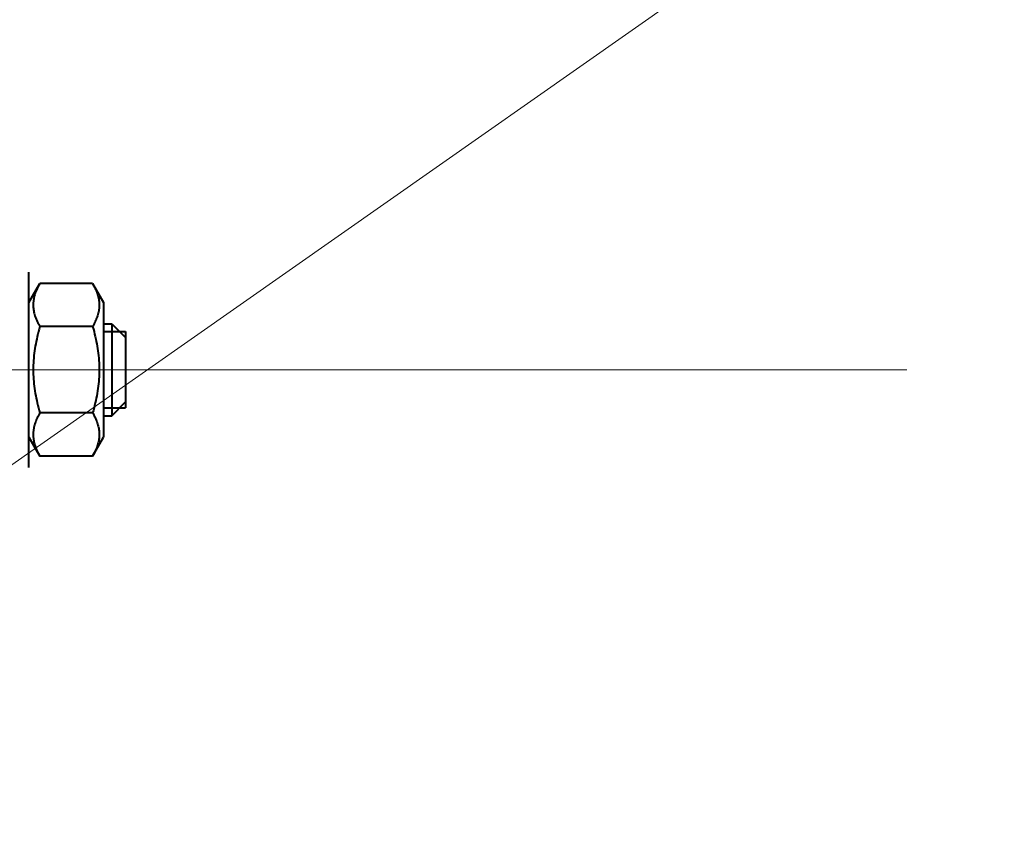
# Model space of a CAD drawing. Units: millimetres. Extents: x -32224 to -14404, y -25971 to -17571.
# Drawn here: x -24752 to -24667, y -23724 to -23653 of the extents above; entities that cross this region are included whole.
import ezdxf
from ezdxf import colors
from ezdxf.entities.mleader import LeaderData, LeaderLine
from ezdxf.math import Vec2, Vec3

# ---------------------------------------------------------------- set-up
doc = ezdxf.new("R2010")
doc.units = ezdxf.units.MM
doc.linetypes.add('CENTER', pattern=[50.800000000000004, 31.75, -6.35, 6.35, -6.35])
for name, color, linetype, lineweight in [('выноска', 7, 'Continuous', 30), ('котел', 150, 'Continuous', 40), ('оси', 253, 'CENTER', 13)]:
    doc.layers.add(name, color=color, linetype=linetype, lineweight=lineweight)
doc.styles.get("Standard").update_dxf_attribs({"font": 'GENISO.ttf', "height": 60})

# ---------------------------------------------------------------- blocks, each defined once
blk = doc.blocks.new('_None')

msp = doc.modelspace()

# ---------------------------------------------------------------- linework, layer by layer
at = {"layer": 'котел'}
for p, q in [((-24751.38356513827, -23692.14053070238), (-24751.38356513827, -23675.14053070913)), ((-24751.38356513827, -23677.79053070805), (-24750.42773088021, -23676.13497721015)), ((-24745.839399399, -23676.13497721015), (-24750.42773088021, -23676.13497721015)), ((-24745.839399399, -23676.13497721015), (-24744.88356514095, -23677.79053070805)), ((-24744.88356514095, -23677.79053070805), (-24744.88356514095, -23689.49053070341)), ((-24744.88356514095, -23679.64053070727), (-24744.18356514117, -23679.64053070727)), ((-24744.18356514117, -23679.64053070727), (-24742.98356514168, -23680.84053070688)), ((-24744.18356514117, -23679.64053070727), (-24744.18356514117, -23687.64053070413)), ((-24745.839399399, -23679.88775395865), (-24750.42773088021, -23679.88775395865)), ((-24744.88356514095, -23680.31703070704), (-24742.98356514168, -23680.31703070704)), ((-24742.98356514168, -23680.84053070688), (-24742.98356514168, -23686.44053070464)), ((-24744.18356514117, -23687.64053070413), (-24742.98356514168, -23686.44053070464)), ((-24745.839399399, -23687.39330745426), (-24750.42773088021, -23687.39330745426)), ((-24744.88356514095, -23686.96403070442), (-24742.98356514168, -23686.96403070442)), ((-24744.88356514095, -23687.64053070413), (-24744.18356514117, -23687.64053070413)), ((-24751.38356513827, -23689.49053070341), (-24750.42773088021, -23691.14608420276)), ((-24745.839399399, -23691.14608420276), (-24744.88356514095, -23689.49053070341)), ((-24745.839399399, -23691.14608420276), (-24750.42773088021, -23691.14608420276))]:
    msp.add_line(p, q, dxfattribs=at)
for points, start_tangent, end_tangent in [([(-24750.42773088021, -23676.13497721015), (-24750.65530581289, -23676.56899287571), (-24750.82618535572, -23676.98669309409), (-24750.94195284566, -23677.39759956395), (-24751.00086935435, -23677.80691747951), (-24751.00084235123, -23678.21618583649), (-24750.94188037422, -23678.62546972204), (-24750.82609429583, -23679.03630030896), (-24750.65527027723, -23679.45381415456), (-24750.56308767863, -23679.640726753)], (-0.500000000193558, -0.8660254036726881), (0.4595941402006135, -0.8881290594802418)), ([(-24745.839399399, -23676.13497721015), (-24745.61182446638, -23676.56899287571), (-24745.44094492204, -23676.98669309409), (-24745.32517743361, -23677.39759956395), (-24745.2662609237, -23677.80691747951), (-24745.26628792653, -23678.21618583649), (-24745.3252499036, -23678.62546972204), (-24745.44103598356, -23679.03630030896), (-24745.6118600007, -23679.45381415456), (-24745.70404259913, -23679.640726753)], (0.500000000193558, -0.8660254036726881), (-0.4595941402006135, -0.8881290594802418)), ([(-24750.56308767863, -23679.640726753), (-24750.42773088021, -23679.88775395865)], (0.4595941418350623, -0.8881290586344378), (0.4999999974586357, -0.866025405251696)), ([(-24745.70404259913, -23679.640726753), (-24745.839399399, -23679.88775395865)], (-0.4595941418350623, -0.8881290586344378), (-0.4999999974586357, -0.866025405251696)), ([(-24750.42773088021, -23679.88775395865), (-24750.65530581289, -23680.75578528976), (-24750.82618535572, -23681.59118572799), (-24750.94195284566, -23682.41299866479), (-24751.00086935435, -23683.23163449731), (-24751.00084235123, -23684.05017121272), (-24750.94188037422, -23684.86873898238), (-24750.82609429583, -23685.69040015487), (-24750.65527027723, -23686.52542784602), (-24750.42773088021, -23687.39330745426)], (-0.2773500981523839, -0.9607689228190424), (0.2773500981523839, -0.9607689228190424)), ([(-24745.839399399, -23679.88775395865), (-24745.61182446638, -23680.75578528976), (-24745.44094492204, -23681.59118572799), (-24745.32517743361, -23682.41299866479), (-24745.2662609237, -23683.23163449731), (-24745.26628792653, -23684.05017121272), (-24745.3252499036, -23684.86873898238), (-24745.44103598356, -23685.69040015487), (-24745.6118600007, -23686.52542784602), (-24745.839399399, -23687.39330745426)], (0.2773500981523839, -0.9607689228190424), (-0.2773500981523839, -0.9607689228190424)), ([(-24742.98356514168, -23680.31703070704, 582.3948259856136), (-24742.98356514168, -23680.32494264994, 582.4755182184384), (-24742.98356514168, -23680.33285459278, 582.5562104512633), (-24742.98356514168, -23680.34076653562, 582.6369026840882), (-24742.98356514168, -23680.34867847852, 582.7175949183415), (-24742.98356514168, -23680.35659042136, 582.7982871511664), (-24742.98356514168, -23680.36054639275, 582.8386332682932), (-24742.98356514168, -23680.3645023642, 582.8789793839912), (-24742.98356514168, -23680.36845833559, 582.919325501118), (-24742.98356514168, -23680.37043631992, 582.9394985596814), (-24742.98356514168, -23680.37241430565, 582.9596716182447), (-24742.98356514168, -23680.37439229131, 582.9798446753795), (-24742.98356514168, -23680.37637027704, 583.0000177339429), (-24742.98356514168, -23680.3773592699, 583.0101042639388), (-24742.98356514168, -23680.37834826282, 583.0201907925062), (-24742.98356514168, -23680.37884275995, 583.0252340567899), (-24742.98356514168, -23680.37933725562, 583.0302773225021), (-24742.98356514168, -23680.37983175275, 583.0353205867859), (-24742.98356514168, -23680.38007900132, 583.0378422182134), (-24742.98356514168, -23680.3802026242, 583.0391030353559), (-24742.98356514168, -23680.38032624843, 583.0403638510697), (-24742.98356514168, -23680.3806924128, 583.0415766424977), (-24742.98356514168, -23680.38105857566, 583.0427894353544), (-24742.98356514168, -23680.38179090271, 583.0452150196392), (-24742.98356514168, -23680.38325555706, 583.0500661867801), (-24742.98356514168, -23680.38472021134, 583.0549173553495), (-24742.98356514168, -23680.38618486562, 583.059768523919), (-24742.98356514168, -23680.38911417274, 583.0694708596295), (-24742.98356514168, -23680.3920434813, 583.0791731967684), (-24742.98356514168, -23680.39790209704, 583.0985778696177), (-24742.98356514168, -23680.40376071278, 583.1179825424672), (-24742.98356514168, -23680.40961932992, 583.1373872153165), (-24742.98356514168, -23680.4154779456, 583.1567918881659), (-24742.98356514168, -23680.42719517848, 583.1956012338646), (-24742.98356514168, -23680.43891240984, 583.2344105795635), (-24742.98356514168, -23680.45062964271, 583.2732199238336), (-24742.98356514168, -23680.47406410701, 583.3508386152312), (-24742.98356514168, -23680.49749857125, 583.4284573066286), (-24742.98356514168, -23680.50921580418, 583.4672666523275), (-24742.98356514168, -23680.52093303554, 583.5060759980262), (-24742.98356514168, -23680.53265026842, 583.544885343725), (-24742.98356514168, -23680.5385088841, 583.5642900165743), (-24742.98356514168, -23680.54436749984, 583.5836946894237), (-24742.98356514168, -23680.55022611697, 583.6030993622732), (-24742.98356514168, -23680.55608473271, 583.6225040351225), (-24742.98356514168, -23680.55901404128, 583.6322063708328), (-24742.98356514168, -23680.5619433484, 583.6419087079719), (-24742.98356514168, -23680.56340800268, 583.6467598751128), (-24742.98356514168, -23680.56487265696, 583.6516110436822), (-24742.98356514168, -23680.56633731125, 583.6564622122517), (-24742.98356514168, -23680.56706963836, 583.6588877965364), (-24742.98356514168, -23680.56743580122, 583.6601005879646), (-24742.98356514168, -23680.56780196559, 583.6613133808213), (-24742.98356514168, -23680.56839672122, 583.6624319536779), (-24742.98356514168, -23680.56899147698, 583.6635505265348), (-24742.98356514168, -23680.57018098842, 583.6657876722481), (-24742.98356514168, -23680.57256001125, 583.6702619651034), (-24742.98356514168, -23680.57493903553, 583.6747362579587), (-24742.98356514168, -23680.57731805842, 583.6792105493855), (-24742.98356514168, -23680.58207610554, 583.6881591336677), (-24742.98356514168, -23680.58683415265, 583.6971077193783), (-24742.98356514168, -23680.59635024548, 583.7150048879427), (-24742.98356514168, -23680.60586633983, 583.7329020579355), (-24742.98356514168, -23680.61538243406, 583.7507992264997), (-24742.98356514168, -23680.62489852689, 583.7686963964926), (-24742.98356514168, -23680.64393071413, 583.8044907350496), (-24742.98356514168, -23680.66296290264, 583.8402850736068), (-24742.98356514168, -23680.68199508982, 583.8760794121639), (-24742.98356514168, -23680.72005946406, 583.9476680892781), (-24742.98356514168, -23680.75812383975, 584.0192567663923), (-24742.98356514168, -23680.77715602687, 584.0550511049494), (-24742.98356514168, -23680.79618821405, 584.0908454435065), (-24742.98356514168, -23680.81522040117, 584.1266397820636), (-24742.98356514168, -23680.82473649546, 584.1445369520566), (-24742.98356514168, -23680.83425258975, 584.1624341206207), (-24742.98356514168, -23680.84376868258, 584.1803312906137), (-24742.98356514168, -23680.85328477687, 584.1982284591779), (-24742.98356514168, -23680.85804282404, 584.2071770448887), (-24742.98356514168, -23680.8628008697, 584.2161256291707), (-24742.98356514168, -23680.86517989398, 584.2205999205975), (-24742.98356514168, -23680.86755891687, 584.2250742134529), (-24742.98356514168, -23680.86993794116, 584.2295485063082), (-24742.98356514168, -23680.87112745254, 584.2317856520216), (-24742.98356514168, -23680.87172220829, 584.2329042248783), (-24742.98356514168, -23680.87231696399, 584.234022797735), (-24742.98356514168, -23680.87313365257, 584.235020596306), (-24742.98356514168, -23680.87395033969, 584.2360183934485), (-24742.98356514168, -23680.8755837168, 584.2380139905906), (-24742.98356514168, -23680.87885046973, 584.2420051820176), (-24742.98356514168, -23680.88211722254, 584.2459963734445), (-24742.98356514168, -23680.88538397542, 584.2499875663001), (-24742.98356514168, -23680.8919174811, 584.2579699505825), (-24742.98356514168, -23680.89845098685, 584.2659523334364), (-24742.98356514168, -23680.91151799682, 584.2819171020016), (-24742.98356514168, -23680.92458500831, 584.297881869138), (-24742.98356514168, -23680.93765201968, 584.3138466377031), (-24742.98356514168, -23680.95071903105, 584.329811406268), (-24742.98356514168, -23680.97685305252, 584.3617409419696), (-24742.98356514168, -23681.00298707538, 584.3936704776711), (-24742.98356514168, -23681.02912109824, 584.4256000133727), (-24742.98356514168, -23681.08138914245, 584.4894590847756), (-24742.98356514168, -23681.13365718677, 584.5533181561786), (-24742.98356514168, -23681.15979120818, 584.5852476918801), (-24742.98356514168, -23681.18592523104, 584.6171772275817), (-24742.98356514168, -23681.21205925384, 584.6491067632833), (-24742.98356514168, -23681.22512626387, 584.6650715318483), (-24742.98356514168, -23681.23819327525, 584.6810362989847), (-24742.98356514168, -23681.25126028674, 584.6970010675498), (-24742.98356514168, -23681.26432729811, 584.7129658361148), (-24742.98356514168, -23681.27086080385, 584.7209482189688), (-24742.98356514168, -23681.27739430954, 584.7289306032513), (-24742.98356514168, -23681.28066106241, 584.7329217946783), (-24742.98356514168, -23681.28392781383, 584.7369129875339), (-24742.98356514168, -23681.28719456664, 584.7409041789608), (-24742.98356514168, -23681.2888279438, 584.7428997746742), (-24742.98356514168, -23681.28964463239, 584.7438975732452), (-24742.98356514168, -23681.29046131957, 584.7448953718164), (-24742.98356514168, -23681.29144026672, 584.7456994875304), (-24742.98356514168, -23681.29241921382, 584.7465036032443), (-24742.98356514168, -23681.29437710812, 584.7481118361007), (-24742.98356514168, -23681.29829289667, 584.7513283003852), (-24742.98356514168, -23681.30220868527, 584.7545447660982), (-24742.98356514168, -23681.30612447382, 584.7577612303827), (-24742.98356514168, -23681.31395604952, 584.7641941603802), (-24742.98356514168, -23681.32178762667, 584.7706270903775), (-24742.98356514168, -23681.33745078098, 584.7834929489438), (-24742.98356514168, -23681.35311393377, 584.7963588089386), (-24742.98356514168, -23681.36877708668, 584.809224667505), (-24742.98356514168, -23681.38444024093, 584.8220905274998), (-24742.98356514168, -23681.41576654658, 584.8478222460609), (-24742.98356514168, -23681.44709285373, 584.8735539631936), (-24742.98356514168, -23681.47841916089, 584.8992856817546), (-24742.98356514168, -23681.54107177521, 584.9507491188768), (-24742.98356514168, -23681.60372438801, 585.0022125559992), (-24742.98356514168, -23681.63505069511, 585.0279442745602), (-24742.98356514168, -23681.66637700221, 585.0536759931215), (-24742.98356514168, -23681.69770330792, 585.0794077116825), (-24742.98356514168, -23681.71336646222, 585.0922735716774), (-24742.98356514168, -23681.72902961507, 585.1051394302436), (-24742.98356514168, -23681.74469276938, 585.1180052902386), (-24742.98356514168, -23681.76035592223, 585.1308711488049), (-24742.98356514168, -23681.76818749939, 585.1373040788021), (-24742.98356514168, -23681.77601907509, 585.1437370087997), (-24742.98356514168, -23681.77993486363, 585.1469534730841), (-24742.98356514168, -23681.78385065218, 585.1501699373686), (-24742.98356514168, -23681.78776644079, 585.1533864030816), (-24742.98356514168, -23681.78972433509, 585.1549946345095), (-24742.98356514168, -23681.79070328218, 585.1557987516519), (-24742.98356514168, -23681.79168222933, 585.1566028673659), (-24742.98356514168, -23681.79279871938, 585.1572015245085), (-24742.98356514168, -23681.79391520932, 585.1578001816512), (-24742.98356514168, -23681.79614818936, 585.158997494508), (-24742.98356514168, -23681.80061415078, 585.1613921216497), (-24742.98356514168, -23681.80508011075, 585.1637867487918), (-24742.98356514168, -23681.80954607217, 585.1661813759335), (-24742.98356514168, -23681.81847799361, 585.1709706302175), (-24742.98356514168, -23681.827409915, 585.1757598845012), (-24742.98356514168, -23681.84527375789, 585.1853383930687), (-24742.98356514168, -23681.86313760073, 585.1949169016362), (-24742.98356514168, -23681.88100144356, 585.204495410204), (-24742.98356514168, -23681.89886528645, 585.2140739187715), (-24742.98356514168, -23681.93459297212, 585.2332309359067), (-24742.98356514168, -23681.97032065784, 585.2523879530419), (-24742.98356514168, -23682.00604834351, 585.271544970177), (-24742.98356514168, -23682.07750371496, 585.3098590044475), (-24742.98356514168, -23682.14895908775, 585.348173038718), (-24742.98356514168, -23682.18468677341, 585.3673300544244), (-24742.98356514168, -23682.2204144592, 585.3864870715597), (-24742.98356514168, -23682.25614214486, 585.4056440886949), (-24742.98356514168, -23682.27400598775, 585.4152225972625), (-24742.98356514168, -23682.29186983053, 585.4248011058302), (-24742.98356514168, -23682.30973367342, 585.4343796143976), (-24742.98356514168, -23682.32759751625, 585.4439581229655), (-24742.98356514168, -23682.3365294377, 585.4487473772492), (-24742.98356514168, -23682.34546135909, 585.4535366315329), (-24742.98356514168, -23682.34992732051, 585.4559312586747), (-24742.98356514168, -23682.35439328053, 585.4583258858167), (-24742.98356514168, -23682.35885924201, 585.4607205129587), (-24742.98356514168, -23682.36109222194, 585.4619178272437), (-24742.98356514168, -23682.36220871199, 585.4625164829578), (-24742.98356514168, -23682.36332520198, 585.4631151401004), (-24742.98356514168, -23682.36453670911, 585.4634855343861), (-24742.98356514168, -23682.36574821484, 585.4638559301002), (-24742.98356514168, -23682.3681712277, 585.4645967186714), (-24742.98356514168, -23682.37301725482, 585.4660782986707), (-24742.98356514168, -23682.37786328055, 585.4675598772417), (-24742.98356514168, -23682.38270930621, 585.4690414558124), (-24742.98356514168, -23682.39240135772, 585.472004612954), (-24742.98356514168, -23682.40209341056, 585.4749677715243), (-24742.98356514168, -23682.42147751474, 585.4808940858076), (-24742.98356514168, -23682.44086161909, 585.4868204015196), (-24742.98356514168, -23682.46024572339, 585.4927467172315), (-24742.98356514168, -23682.47962982762, 585.4986730329434), (-24742.98356514168, -23682.51839803621, 585.5105256629386), (-24742.98356514168, -23682.55716624334, 585.5223782943625), (-24742.98356514168, -23682.59593445186, 585.5342309243579), (-24742.98356514168, -23682.67347086903, 585.5579361857768), (-24742.98356514168, -23682.75100728609, 585.5816414486246), (-24742.98356514168, -23682.78977549468, 585.5934940786198), (-24742.98356514168, -23682.82854370181, 585.6053467100436), (-24742.98356514168, -23682.86731191033, 585.617199340039), (-24742.98356514168, -23682.88669601457, 585.6231256557508), (-24742.98356514168, -23682.90608011892, 585.6290519714627), (-24742.98356514168, -23682.92546422321, 585.634978285746), (-24742.98356514168, -23682.94484832745, 585.6409046014579), (-24742.98356514168, -23682.95454038029, 585.6438677600281), (-24742.98356514168, -23682.96423243174, 585.6468309171698), (-24742.98356514168, -23682.9690784574, 585.6483124957407), (-24742.98356514168, -23682.97392448313, 585.6497940743116), (-24742.98356514168, -23682.97877051025, 585.6512756543109), (-24742.98356514168, -23682.98119352311, 585.6520164428821), (-24742.98356514168, -23682.98240502884, 585.6523868371677), (-24742.98356514168, -23682.98361653597, 585.6527572328819), (-24742.98356514168, -23682.9848995717, 585.6528852971674), (-24742.98356514168, -23682.98618260743, 585.6530133600245), (-24742.98356514168, -23682.98874867889, 585.6532694885958), (-24742.98356514168, -23682.9938808217, 585.65378174431), (-24742.98356514168, -23682.99901296456, 585.654294000024), (-24742.98356514168, -23683.00414510882, 585.6548062557381), (-24742.98356514168, -23683.01440939454, 585.6558307671663), (-24742.98356514168, -23683.02467368032, 585.656855280023), (-24742.98356514168, -23683.04520225311, 585.6589043028794), (-24742.98356514168, -23683.06573082595, 585.6609533257357), (-24742.98356514168, -23683.08625939734, 585.6630023500204), (-24742.98356514168, -23683.10678797025, 585.6650513728769), (-24742.98356514168, -23683.14784511448, 585.669149420018), (-24742.98356514168, -23683.18890226023, 585.6732474671593), (-24742.98356514168, -23683.22995940446, 585.6773455143004), (-24742.98356514168, -23683.31207369444, 585.685541608583), (-24742.98356514168, -23683.39418798297, 585.6937377014368), (-24742.98356514168, -23683.47630227295, 585.7019337957194), (-24742.98356514168, -23683.55841656293, 585.7101298900016), (-24742.98356514168, -23683.64053085145, 585.7183259842842)], (0, -0.09758289984456842, 0.9952273999734559), (0, -0.9950555721435939, 0.09931972787913328)), ([(-24742.98356514168, -23683.6405307057, 585.7183259842842), (-24742.98356514168, -23683.72122293997, 585.71041404143), (-24742.98356514168, -23683.80191517285, 585.7025020985761), (-24742.98356514168, -23683.88260740567, 585.6945901557222), (-24742.98356514168, -23683.96329963995, 585.6866782128682), (-24742.98356514168, -23684.04399187271, 585.6787662700142), (-24742.98356514168, -23684.08433798987, 585.6748102985873), (-24742.98356514168, -23684.12468410553, 585.6708543271602), (-24742.98356514168, -23684.16503022269, 585.6668983557332), (-24742.98356514168, -23684.1852032813, 585.6649203714484), (-24742.98356514168, -23684.2053763398, 585.6629423857349), (-24742.98356514168, -23684.2255493969, 585.6609644000214), (-24742.98356514168, -23684.24572245551, 585.658986414308), (-24742.98356514168, -23684.25580898552, 585.6579974214511), (-24742.98356514168, -23684.26589551407, 585.6570084285943), (-24742.98356514168, -23684.27093877831, 585.6565139314516), (-24742.98356514168, -23684.27598204261, 585.6560194357377), (-24742.98356514168, -23684.28102530837, 585.655524938595), (-24742.98356514168, -23684.28354693974, 585.6552776900236), (-24742.98356514168, -23684.28480775691, 585.6551540671666), (-24742.98356514168, -23684.28606857268, 585.6550304428808), (-24742.98356514168, -23684.28728136404, 585.6546642785953), (-24742.98356514168, -23684.28849415692, 585.6542981157384), (-24742.98356514168, -23684.29091974122, 585.6535657885958), (-24742.98356514168, -23684.29577090831, 585.6521011343107), (-24742.98356514168, -23684.30062207692, 585.6506364800255), (-24742.98356514168, -23684.30547324546, 585.6491718257404), (-24742.98356514168, -23684.31517558121, 585.6462425185987), (-24742.98356514168, -23684.3248779183, 585.6433132100285), (-24742.98356514168, -23684.34428259115, 585.6374545943164), (-24742.98356514168, -23684.36368726399, 585.6315959786045), (-24742.98356514168, -23684.38309193689, 585.6257373614641), (-24742.98356514168, -23684.40249660973, 585.6198787457521), (-24742.98356514168, -23684.44130595548, 585.6081615128996), (-24742.98356514168, -23684.48011529971, 585.5964442814757), (-24742.98356514168, -23684.51892464545, 585.5847270486233), (-24742.98356514168, -23684.59654333677, 585.5612925843469), (-24742.98356514168, -23684.6741620282, 585.5378581200706), (-24742.98356514168, -23684.71297137388, 585.5261408872182), (-24742.98356514168, -23684.75178071957, 585.5144236557943), (-24742.98356514168, -23684.79059006525, 585.5027064229419), (-24742.98356514168, -23684.80999473816, 585.4968478072299), (-24742.98356514168, -23684.829399411, 585.4909891915179), (-24742.98356514168, -23684.84880408384, 585.4851305743774), (-24742.98356514168, -23684.86820875663, 585.4792719586654), (-24742.98356514168, -23684.87791109238, 585.4763426500951), (-24742.98356514168, -23684.88761342953, 585.4734133429536), (-24742.98356514168, -23684.89246459668, 585.4719486886684), (-24742.98356514168, -23684.89731576522, 585.4704840343833), (-24742.98356514168, -23684.90216693383, 585.4690193800982), (-24742.98356514168, -23684.90459251813, 585.4682870529555), (-24742.98356514168, -23684.90580530949, 585.4679208900986), (-24742.98356514168, -23684.90701810237, 585.4675547258131), (-24742.98356514168, -23684.90813667521, 585.466959970099), (-24742.98356514168, -23684.9092552481, 585.466365214385), (-24742.98356514168, -23684.91149239383, 585.4651757029568), (-24742.98356514168, -23684.91596668663, 585.4627966801006), (-24742.98356514168, -23684.92044097809, 585.460417655816), (-24742.98356514168, -23684.92491527095, 585.4580386329598), (-24742.98356514168, -23684.93386385521, 585.4532805858187), (-24742.98356514168, -23684.94281244099, 585.4485225386777), (-24742.98356514168, -23684.96070960951, 585.4390064458245), (-24742.98356514168, -23684.97860677955, 585.4294903515425), (-24742.98356514168, -23684.99650394802, 585.4199742572607), (-24742.98356514168, -23685.01440111805, 585.4104581644073), (-24742.98356514168, -23685.05019545661, 585.3914259772721), (-24742.98356514168, -23685.08598979517, 585.3723937887082), (-24742.98356514168, -23685.12178413368, 585.3533616015728), (-24742.98356514168, -23685.19337281086, 585.3152972273024), (-24742.98356514168, -23685.26496148798, 585.2772328516035), (-24742.98356514168, -23685.30075582648, 585.2582006644683), (-24742.98356514168, -23685.33655016504, 585.2391684773329), (-24742.98356514168, -23685.3723445036, 585.2201362901977), (-24742.98356514168, -23685.39024167364, 585.2106201959158), (-24742.98356514168, -23685.40813884216, 585.2011041016339), (-24742.98356514168, -23685.4260360122, 585.1915880087804), (-24742.98356514168, -23685.44393318078, 585.1820719144986), (-24742.98356514168, -23685.45288176498, 585.1773138673576), (-24742.98356514168, -23685.46183035076, 585.1725558216453), (-24742.98356514168, -23685.46630464216, 585.1701767973606), (-24742.98356514168, -23685.47077893502, 585.1677977745043), (-24742.98356514168, -23685.47525322788, 585.1654187502196), (-24742.98356514168, -23685.47749037355, 585.1642292387914), (-24742.98356514168, -23685.47860894651, 585.1636344830774), (-24742.98356514168, -23685.47972751928, 585.1630397273634), (-24742.98356514168, -23685.48072531786, 585.1622230387923), (-24742.98356514168, -23685.48172311498, 585.1614063516497), (-24742.98356514168, -23685.48371871219, 585.1597729745076), (-24742.98356514168, -23685.48770990358, 585.1565062216516), (-24742.98356514168, -23685.49170109497, 585.1532394687958), (-24742.98356514168, -23685.49569228788, 585.1499727159401), (-24742.98356514168, -23685.50367467212, 585.1434392102284), (-24742.98356514168, -23685.51165705502, 585.1369057045167), (-24742.98356514168, -23685.52762182355, 585.123838694522), (-24742.98356514168, -23685.54358659069, 585.1107716830985), (-24742.98356514168, -23685.55955135929, 585.0977046716752), (-24742.98356514168, -23685.57551612637, 585.084637660252), (-24742.98356514168, -23685.6074456635, 585.0585036388338), (-24742.98356514168, -23685.63937519923, 585.0323696159871), (-24742.98356514168, -23685.6713047349, 585.0062355931403), (-24742.98356514168, -23685.73516380637, 584.9539675488757), (-24742.98356514168, -23685.79902287772, 584.9016995046109), (-24742.98356514168, -23685.83095241345, 584.8755654831926), (-24742.98356514168, -23685.86288194913, 584.8494314603461), (-24742.98356514168, -23685.8948114848, 584.8232974374993), (-24742.98356514168, -23685.9107762534, 584.8102304275045), (-24742.98356514168, -23685.92674102059, 584.7971634160813), (-24742.98356514168, -23685.94270578907, 584.7840964046578), (-24742.98356514168, -23685.95867055627, 584.7710293932345), (-24742.98356514168, -23685.96665294051, 584.7644958875228), (-24742.98356514168, -23685.9746353248, 584.7579623818112), (-24742.98356514168, -23685.97862651625, 584.7546956289553), (-24742.98356514168, -23685.98261770904, 584.7514288775279), (-24742.98356514168, -23685.98660890055, 584.7481621246723), (-24742.98356514168, -23685.98860449619, 584.7465287475301), (-24742.98356514168, -23685.98960229477, 584.7457120589588), (-24742.98356514168, -23685.9906000934, 584.7448953718164), (-24742.98356514168, -23685.99140420913, 584.7439164246739), (-24742.98356514168, -23685.99220832479, 584.7429374775315), (-24742.98356514168, -23685.99381655765, 584.7409795832465), (-24742.98356514168, -23685.99703302195, 584.7370637946766), (-24742.98356514168, -23686.00024948765, 584.7331480061066), (-24742.98356514168, -23686.0034659519, 584.729232217537), (-24742.98356514168, -23686.00989888197, 584.7214006418258), (-24742.98356514168, -23686.01633181197, 584.7135690646861), (-24742.98356514168, -23686.02919767048, 584.6979059104067), (-24742.98356514168, -23686.04206352909, 584.6822427575559), (-24742.98356514168, -23686.05492938905, 584.6665796047048), (-24742.98356514168, -23686.06779524761, 584.6509164504254), (-24742.98356514168, -23686.09352696619, 584.6195901447236), (-24742.98356514168, -23686.11925868476, 584.5882638375932), (-24742.98356514168, -23686.14499040328, 584.5569375304628), (-24742.98356514168, -23686.19645384043, 584.4942849162023), (-24742.98356514168, -23686.24791727758, 584.4316323033703), (-24742.98356514168, -23686.2736489961, 584.4003059962399), (-24742.98356514168, -23686.29938071467, 584.3689796891096), (-24742.98356514168, -23686.32511243325, 584.3376533834078), (-24742.98356514168, -23686.3379782932, 584.3219902291282), (-24742.98356514168, -23686.35084415176, 584.3063270762775), (-24742.98356514168, -23686.36371001178, 584.290663921998), (-24742.98356514168, -23686.37657587034, 584.2750007691471), (-24742.98356514168, -23686.3830088004, 584.2671691920075), (-24742.98356514168, -23686.38944173029, 584.2593376162962), (-24742.98356514168, -23686.39265819466, 584.2554218277263), (-24742.98356514168, -23686.39587465896, 584.2515060391565), (-24742.98356514168, -23686.39909112467, 584.2475902505867), (-24742.98356514168, -23686.40069935606, 584.2456323563018), (-24742.98356514168, -23686.40150347324, 584.2446534091594), (-24742.98356514168, -23686.40230758891, 584.2436744620169), (-24742.98356514168, -23686.40290624603, 584.2425579720173), (-24742.98356514168, -23686.40350490315, 584.2414414820178), (-24742.98356514168, -23686.40470221605, 584.2392085020188), (-24742.98356514168, -23686.40709684319, 584.2347425405919), (-24742.98356514168, -23686.40949147039, 584.2302765805937), (-24742.98356514168, -23686.41188609747, 584.2258106191669), (-24742.98356514168, -23686.41667535175, 584.2168786977419), (-24742.98356514168, -23686.42146460609, 584.2079467763169), (-24742.98356514168, -23686.43104311459, 584.1900829334669), (-24742.98356514168, -23686.44062162326, 584.1722190906169), (-24742.98356514168, -23686.45020013176, 584.1543552477668), (-24742.98356514168, -23686.45977864032, 584.1364914049168), (-24742.98356514168, -23686.47893565749, 584.100763719217), (-24742.98356514168, -23686.49809267455, 584.0650360335168), (-24742.98356514168, -23686.51724969172, 584.0293083478168), (-24742.98356514168, -23686.55556372607, 583.9578529764169), (-24742.98356514168, -23686.59387775885, 583.8863976035883), (-24742.98356514168, -23686.61303477602, 583.8506699178884), (-24742.98356514168, -23686.63219179313, 583.8149422321884), (-24742.98356514168, -23686.65134881025, 583.7792145464884), (-24742.98356514168, -23686.66092731887, 583.7613507036384), (-24742.98356514168, -23686.67050582737, 583.7434868607885), (-24742.98356514168, -23686.68008433592, 583.7256230179385), (-24742.98356514168, -23686.68966284454, 583.7077591750885), (-24742.98356514168, -23686.69445209876, 583.6988272536634), (-24742.98356514168, -23686.6992413531, 583.6898953322384), (-24742.98356514168, -23686.70163598024, 583.6854293708116), (-24742.98356514168, -23686.70403060732, 583.6809634108134), (-24742.98356514168, -23686.70642523452, 583.6764974493866), (-24742.98356514168, -23686.70762254881, 583.6742644693874), (-24742.98356514168, -23686.70822120454, 583.6731479793879), (-24742.98356514168, -23686.70881986165, 583.6720314893885), (-24742.98356514168, -23686.70919025592, 583.670819982246), (-24742.98356514168, -23686.7095606517, 583.6696084765322), (-24742.98356514168, -23686.71030144022, 583.6671854636761), (-24742.98356514168, -23686.71178301879, 583.6623394365351), (-24742.98356514168, -23686.71326459876, 583.6574934108228), (-24742.98356514168, -23686.71474617739, 583.6526473851104), (-24742.98356514168, -23686.71770933452, 583.6429553336858), (-24742.98356514168, -23686.72067249306, 583.6332632808324), (-24742.98356514168, -23686.72659880733, 583.6138791765545), (-24742.98356514168, -23686.73252512306, 583.5944950722765), (-24742.98356514168, -23686.7384514388, 583.5751109679985), (-24742.98356514168, -23686.74437775447, 583.5557268637206), (-24742.98356514168, -23686.75623038448, 583.5169586551648), (-24742.98356514168, -23686.76808301588, 583.4781904480373), (-24742.98356514168, -23686.77993564594, 583.4394222394815), (-24742.98356514168, -23686.80364090735, 583.3618858223696), (-24742.98356514168, -23686.82734616876, 583.2843494052578), (-24742.98356514168, -23686.83919880023, 583.2455811967019), (-24742.98356514168, -23686.85105143163, 583.2068129895745), (-24742.98356514168, -23686.86290406164, 583.1680447810185), (-24742.98356514168, -23686.86883037731, 583.1486606767405), (-24742.98356514168, -23686.87475669304, 583.1292765724626), (-24742.98356514168, -23686.88068300732, 583.1098924681846), (-24742.98356514168, -23686.88660932305, 583.0905083639067), (-24742.98356514168, -23686.88957248158, 583.0808163110534), (-24742.98356514168, -23686.89253563872, 583.0711242596287), (-24742.98356514168, -23686.89401721729, 583.0662782339164), (-24742.98356514168, -23686.89549879586, 583.061432208204), (-24742.98356514168, -23686.89698037443, 583.056586181063), (-24742.98356514168, -23686.89772116447, 583.054163168207), (-24742.98356514168, -23686.89809155873, 583.0529516624931), (-24742.98356514168, -23686.89846195445, 583.0517401553507), (-24742.98356514168, -23686.8985900173, 583.0504571196369), (-24742.98356514168, -23686.8987180816, 583.0491740839232), (-24742.98356514168, -23686.89897421015, 583.0466080124957), (-24742.98356514168, -23686.89948646592, 583.0414758696405), (-24742.98356514168, -23686.89999872162, 583.0363437267854), (-24742.98356514168, -23686.90051097733, 583.0312115825018), (-24742.98356514168, -23686.90153548868, 583.0209472967917), (-24742.98356514168, -23686.9025600016, 583.0106830110815), (-24742.98356514168, -23686.90460902436, 582.9901544382325), (-24742.98356514168, -23686.9066580473, 582.9696258653836), (-24742.98356514168, -23686.90870707163, 582.9490972939632), (-24742.98356514168, -23686.9107560944, 582.9285687211143), (-24742.98356514168, -23686.91485414155, 582.887511576845), (-24742.98356514168, -23686.9189521887, 582.8464544311473), (-24742.98356514168, -23686.9230502358, 582.8053972868779), (-24742.98356514168, -23686.93124633016, 582.7232829969108), (-24742.98356514168, -23686.93944242301, 582.6411687083722), (-24742.98356514168, -23686.94763851726, 582.5590544184049), (-24742.98356514168, -23686.95583461157, 582.4769401298664), (-24742.98356514168, -23686.96403070442, 582.3948258398993)], (0, -0.9952273999734559, -0.09758289984456842), (0, -0.09931972787913328, -0.9950555721435939)), ([(-24750.42773088021, -23687.39330745426), (-24750.56308807008, -23687.64033539845)], (-0.5000000019102729, -0.8660254026815423), (-0.4595940258699076, -0.8881291186447445)), ([(-24745.839399399, -23687.39330745426), (-24745.70404220768, -23687.64033539845)], (0.5000000019102729, -0.8660254026815423), (0.4595940258699076, -0.8881291186447445)), ([(-24750.56308807008, -23687.64033539845), (-24750.65530581289, -23687.82732311975), (-24750.82618535572, -23688.24502333959), (-24750.94195284566, -23688.65592980805), (-24751.00086935435, -23689.06524772495), (-24751.00084235123, -23689.47451608205), (-24750.94188037422, -23689.88379996609), (-24750.82609429583, -23690.29463055306), (-24750.65527027723, -23690.71214439861), (-24750.42773088021, -23691.14608420276)], (-0.4595940244716216, -0.8881291193683376), (0.4999999998538681, -0.866025403868808)), ([(-24745.70404220768, -23687.64033539845), (-24745.61182446638, -23687.82732311975), (-24745.44094492204, -23688.24502333959), (-24745.32517743361, -23688.65592980805), (-24745.2662609237, -23689.06524772495), (-24745.26628792653, -23689.47451608205), (-24745.3252499036, -23689.88379996609), (-24745.44103598356, -23690.29463055306), (-24745.6118600007, -23690.71214439861), (-24745.839399399, -23691.14608420276)], (0.4595940244716216, -0.8881291193683376), (-0.4999999998538681, -0.866025403868808))]:
    msp.add_spline(points, degree=3, dxfattribs=dict(at, start_tangent=start_tangent, end_tangent=end_tangent))
at = {"layer": 'оси', "ltscale": 5}
msp.add_line((-24821.21213653899, -23683.6405307057), (-24675.05499374022, -23683.6405307057), dxfattribs=at)

# ---------------------------------------------------------------- leaders
at = {"layer": 'выноска'}
ml = msp.add_multileader_mtext('Standard', dxfattribs=at)
ml.set_content('{\\Fgeniso|c0;i}', color=256)
ml.set_leader_properties(color=256, linetype='ByLayer', lineweight=13)
ml.set_arrow_properties(name='NONE')
ml.build(insert=Vec2(0, 0))
ml.multileader.update_dxf_attribs({"text_left_attachment_type": 6, "text_right_attachment_type": 6, "dogleg_length": 0, "arrow_head_size": 25})
ctx = ml.context
ctx.base_point, ctx.char_height, ctx.arrow_head_size, ctx.landing_gap_size, ctx.plane_origin = Vec3(-24444.98755135547, -23476.12733598554), 100, 25, 0, Vec3(-24577.93056280144, -23350.8609605438)
ctx.left_attachment, ctx.right_attachment = 6, 6
notes = []
notes.append((ctx, [(1, (1, 1, 0), (-24444.98755135547, -23476.12733598554), (1, 0), 0, [(1, [(-24798.76402828551, -23724.04680377121)], 0, [])])]))
ctx.mtext.insert, ctx.mtext.flow_direction = Vec3(-24444.98755135547, -23356.12733598554), 5
for ctx, leaders in notes:
    for number, flags, end, landing, length, lines in leaders:
        leader = LeaderData()
        leader.index, (leader.has_last_leader_line, leader.has_dogleg_vector, leader.attachment_direction) = number, flags
        leader.last_leader_point, leader.dogleg_vector, leader.dogleg_length = Vec3(end), Vec3(landing), length
        for number, points, colour, breaks in lines:
            line = LeaderLine()
            line.index, line.vertices, line.color, line.breaks = number, Vec3.list(points), colors.encode_raw_color(colour), breaks
            leader.lines.append(line)
        ctx.leaders.append(leader)

doc.saveas('drawing.dxf')
